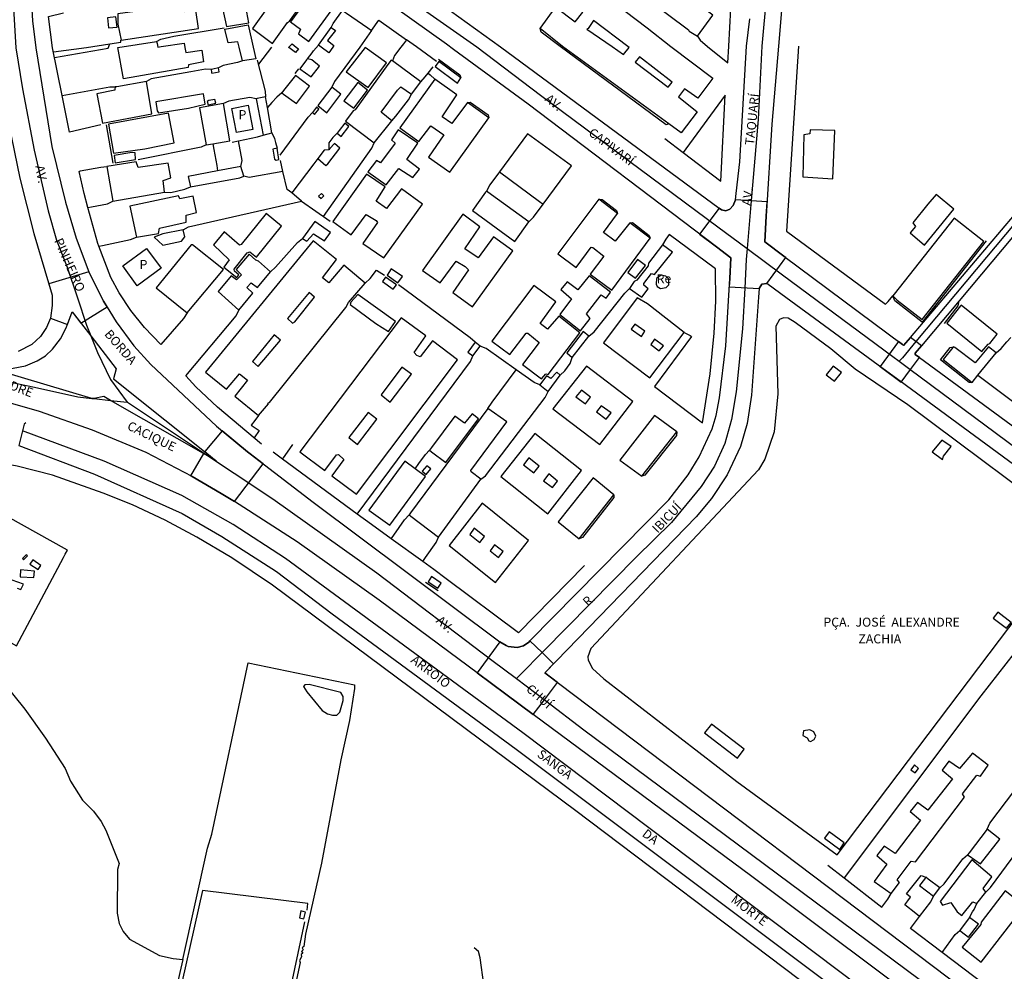
# Model space of a CAD drawing. Units: millimetres. Extents: x 175895 to 178313, y 1668726 to 1671506.
# Drawn here: x 176449 to 176721, y 1670689 to 1670952 of the extents above; entities that cross this region are included whole.
import ezdxf
from ezdxf.enums import TextEntityAlignment as Align

# ---------------------------------------------------------------- set-up
doc = ezdxf.new("R2010")
doc.units = ezdxf.units.MM
doc.header["$MEASUREMENT"] = 0
for name, color, linetype in [('IMAGEM', 7, 'Continuous'), ('V-AREA_VERDE', 3, 'Continuous'), ('V-ARROIO', 131, 'Continuous'), ('V-CANTEIRO', 221, 'Continuous'), ('V-CRUZAMENTO', 1, 'Continuous'), ('V-EDIFICACAO', 7, 'Continuous'), ('V-EIXO_DE_LOGRADOURO', 3, 'Continuous'), ('V-ESCADA', 253, 'Continuous'), ('V-LAGOA', 150, 'Continuous'), ('V-LOTE', 1, 'Continuous'), ('V-NOME_DOS_LOGRADOUROS', 7, 'Continuous'), ('V-PONTE_VIADUTO_PASSARELA', 2, 'Continuous'), ('V-QUADRA', 21, 'Continuous'), ('V-TESTADA', 5, 'Continuous'), ('V-VALETA', 173, 'Continuous')]:
    doc.layers.add(name, color=color, linetype=linetype)
picture_1 = doc.add_image_def('image1.jpg', size_in_pixel=(4028, 4631))

msp = doc.modelspace()

# ---------------------------------------------------------------- linework, layer by layer
at = {"layer": 'V-AREA_VERDE'}
msp.add_lwpolyline([(176647.36, 1670741.49), (176675.09, 1670721.18), (176675.09, 1670721.18), (176742.41, 1670810.24), (176694.69, 1670845.84), (176680.06, 1670855.69), (176673.32, 1670861.33), (176663.5, 1670868.65), (176661.52, 1670869.8), (176660.29, 1670869.96), (176659.15, 1670869.43), (176658.1, 1670867.63), (176658.71, 1670848.85), (176657.65, 1670838.39), (176655.1, 1670830.79), (176653.3, 1670827.83), (176606.89, 1670778.39), (176606.06, 1670776), (176606.21, 1670775.08), (176607.36, 1670772.86), (176610.53, 1670769.98), (176647.36, 1670741.49)], close=True, dxfattribs=at)
at = {"layer": 'V-ARROIO'}
for points in [[(176819.72, 1670580.71), (176818.38, 1670581.71), (176818.18, 1670581.86), (176773.78, 1670614.97), (176588.1, 1670755.04), (176522.46, 1670803.29), (176507.93, 1670812.68), (176493.75, 1670820.71), (176472.21, 1670830.22), (176449.62, 1670838.61)], [(176448.63, 1670834.52), (176469.52, 1670826.6), (176493.83, 1670815.69), (176504.77, 1670809.38), (176519.95, 1670799.72), (176535.35, 1670787.92), (176586.23, 1670750.46), (176674.14, 1670684.55), (176774.4, 1670608.6), (176822.03, 1670573.09)]]:
    msp.add_lwpolyline(points, dxfattribs=at)
at = {"layer": 'V-CANTEIRO'}
msp.add_lwpolyline([(176501.62, 1670831.28), (176474.02, 1670847.05), (176472.13, 1670848.13), (176469.47, 1670847.55), (176468.78, 1670847.62), (176443.03, 1670855.27), (176450.47, 1670856.67), (176453.69, 1670857.99), (176455.96, 1670859.43), (176457.96, 1670861.28), (176460.17, 1670864.14), (176461.74, 1670867.19), (176463.4, 1670871.59), (176468.52, 1670864.93), (176475.53, 1670855.8), (176474.83, 1670853.04), (176503.27, 1670830.34)], close=True, dxfattribs=at)
at = {"layer": 'V-CRUZAMENTO'}
for points in [[(176660.91, 1670886.59), (176660.39, 1670886.98), (176655.05, 1670890.96), (176655.49, 1670898.04), (176655.74, 1670902.06), (176646.94, 1670902.6), (176646.31, 1670901.04), (176645.37, 1670900), (176644.3, 1670899.56), (176643.1, 1670899.8), (176642.47, 1670900.27), (176637.05, 1670893.13), (176641.73, 1670889.58), (176645.72, 1670886.56), (176645.38, 1670880.81), (176645.24, 1670878.54), (176653.53, 1670878.04), (176654.31, 1670879.2), (176655.61, 1670879.47)], [(176470.93, 1670876.72), (176467.99, 1670882.62), (176456.92, 1670879.3), (176457.86, 1670876.18), (176457.84, 1670873.94), (176457.84, 1670873.3), (176457.36, 1670869.82), (176462.06, 1670868.05), (176463.4, 1670871.59), (176465.8, 1670868.46), (176473.02, 1670872.92), (176472.03, 1670874.52)], [(176692.87, 1670852.12), (176695.41, 1670855.59), (176695.41, 1670855.59), (176697.89, 1670858.97), (176697.89, 1670858.97), (176696.74, 1670859.81), (176696.71, 1670860.11), (176698.43, 1670862.16), (176698.43, 1670862.16), (176696.89, 1670863.34), (176696.89, 1670863.34), (176695.38, 1670864.49), (176695.38, 1670864.49), (176693.52, 1670862.3), (176693.19, 1670862.54), (176693.19, 1670862.54), (176692.12, 1670863.34), (176692.12, 1670863.34), (176687.02, 1670856.4), (176687.02, 1670856.4), (176692.87, 1670852.12)], [(176516.24, 1670829.5), (176512.63, 1670832.25), (176511.91, 1670832.85), (176504.87, 1670838.67), (176500.08, 1670832.88), (176503.27, 1670830.34), (176501.62, 1670831.28), (176499.76, 1670832.34), (176496.14, 1670826.19), (176496.57, 1670825.96), (176504.6, 1670821.23), (176508.28, 1670819.07)], [(176591.01, 1670760.1), (176594.07, 1670764.15), (176594.07, 1670764.15), (176597.72, 1670768.98), (176597.72, 1670768.98), (176594.2, 1670771.64), (176596.6, 1670774.12), (176596.6, 1670774.12), (176593.42, 1670777.2), (176593.42, 1670777.2), (176590.08, 1670780.44), (176590.08, 1670780.44), (176589.74, 1670780.09), (176588.28, 1670779.1), (176586.55, 1670778.6), (176584.03, 1670778.88), (176583.47, 1670779.2), (176583.47, 1670779.2), (176581.75, 1670780.18), (176581.75, 1670780.18), (176575.43, 1670771.66), (176575.43, 1670771.66), (176591.01, 1670760.1)]]:
    msp.add_lwpolyline(points, close=True, dxfattribs=at)
at = {"layer": 'V-EDIFICACAO'}
for points in [[(176614.78, 1670973.2), (176610.31, 1670967.38), (176633.99, 1670949.7), (176634.12, 1670949.32), (176636.5, 1670947.91), (176640.7, 1670953.69), (176614.78, 1670973.2)], [(176628.54, 1670923.65), (176599.13, 1670945.05), (176592.88, 1670950), (176597.02, 1670955.75), (176597.33, 1670955.83), (176602.62, 1670951.84), (176604.69, 1670954.52), (176599.4, 1670958.43), (176603.89, 1670964.41), (176622.57, 1670950.23), (176629.07, 1670945.08), (176640.7, 1670936.27), (176636.52, 1670930.79), (176632.84, 1670933.32), (176631.19, 1670931.13), (176636.35, 1670926.99), (176631.92, 1670921.19)], [(176520.34, 1670956.03), (176518.26, 1670957.48), (176517.75, 1670956.2), (176513.28, 1670950.08), (176518.85, 1670945.87), (176522.97, 1670951.7), (176523.57, 1670952.04), (176529.77, 1670960.83), (176529.56, 1670961.05), (176530.16, 1670961.77), (176527.44, 1670963.85), (176524.89, 1670960.24), (176523.78, 1670960.92), (176520.34, 1670956.03)], [(176523.82, 1670951.91), (176526.59, 1670949.87), (176525.99, 1670948.55), (176528.92, 1670946.47), (176535.77, 1670955.95), (176529.9, 1670960.28), (176523.82, 1670951.91)], [(176475.97, 1670954.12), (176475.99, 1670953.31), (176476.05, 1670951.27), (176476.95, 1670946.85), (176498.32, 1670950.08), (176497.64, 1670955.1), (176494.37, 1670954.67), (176494.12, 1670956.5), (176476.68, 1670954.21), (176475.97, 1670954.12)], [(176505, 1670955.69), (176506.06, 1670950.55), (176512.31, 1670951.61), (176511.12, 1670957.52), (176508.82, 1670957.18), (176508.95, 1670956.33), (176505, 1670955.69)], [(176473.12, 1670953.01), (176473.42, 1670950.21), (176475.8, 1670950.42), (176475.46, 1670953.27), (176473.12, 1670953.01)], [(176513.44, 1670944.84), (176514.22, 1670941.63), (176510.48, 1670941.06), (176509.58, 1670944.84), (176509.21, 1670946.39), (176506.53, 1670946.09), (176505.61, 1670949.84), (176512.12, 1670951.06), (176513.44, 1670944.84)], [(176535.54, 1670944.88), (176534.4, 1670943.34), (176532.32, 1670944.87), (176531.56, 1670945.39), (176535.09, 1670950.3), (176536.28, 1670949.45), (176534.04, 1670946.7), (176535.8, 1670945.32), (176535.54, 1670944.88)], [(176617.16, 1670945.05), (176607.65, 1670952.22), (176606.15, 1670950), (176605.85, 1670949.84), (176612.8, 1670945.07), (176616.02, 1670942.84), (176617.53, 1670944.74), (176617.16, 1670945.05)], [(176487.05, 1670944.86), (176488.05, 1670945.01), (176494.39, 1670945.95), (176494.58, 1670944.79), (176494.79, 1670943.35), (176499.28, 1670944), (176499.76, 1670940.84), (176495.59, 1670939.97), (176495.51, 1670939.22), (176477.54, 1670936.13), (176475.98, 1670944.76), (176486.75, 1670946.48), (176486.86, 1670945.86), (176487.05, 1670944.86)], [(176523.36, 1670944.87), (176524.26, 1670945.77), (176525.34, 1670944.86), (176525.99, 1670944.38), (176525.17, 1670943.37), (176523.3, 1670944.82), (176523.36, 1670944.87)], [(176539.17, 1670938.03), (176545.32, 1670933.69), (176550.37, 1670940.53), (176544.46, 1670944.79), (176539.17, 1670938.03)], [(176620.36, 1670942.2), (176619.19, 1670940.71), (176628.33, 1670933.8), (176629.47, 1670935.2), (176620.36, 1670942.2)], [(176528.47, 1670941.66), (176528.22, 1670941.32), (176526.43, 1670938.87), (176529.54, 1670936.63), (176531.85, 1670939.62), (176529.68, 1670941.32), (176528.47, 1670941.66)], [(176541.72, 1670927.5), (176541.12, 1670927.26), (176539.01, 1670924.41), (176546.99, 1670918.36), (176551.81, 1670924.51), (176548.94, 1670926.88), (176553.45, 1670932.98), (176554.38, 1670933.84), (176557.27, 1670931.84), (176559.85, 1670935.26), (176551.99, 1670941.12), (176551.69, 1670941.29), (176550.76, 1670940.1), (176541.72, 1670927.5)], [(176564.87, 1670940.93), (176563.82, 1670939.54), (176570.04, 1670934.94), (176570.98, 1670936.35), (176564.87, 1670940.93)], [(176501.81, 1670938.72), (176501.98, 1670937.98), (176502.06, 1670937.65), (176504.07, 1670938.01), (176503.83, 1670939.17), (176502.27, 1670938.82), (176501.81, 1670938.72)], [(176521.42, 1670932.2), (176521.91, 1670931.84), (176525.45, 1670929.25), (176529.1, 1670934.03), (176525.16, 1670937.06), (176521.91, 1670932.84), (176521.42, 1670932.2)], [(176475.24, 1670933.84), (176475.2, 1670933.11), (176475.19, 1670932.95), (176470.16, 1670931.98), (176471.74, 1670923.82), (176485.42, 1670926.42), (176483.96, 1670935.37), (176475.75, 1670933.93), (176475.24, 1670933.84)], [(176538.6, 1670930.04), (176541.34, 1670927.94), (176545.16, 1670932.93), (176542.45, 1670935.08), (176538.6, 1670930.04)], [(176568.46, 1670923.72), (176565.8, 1670925.55), (176569.85, 1670931.67), (176563.76, 1670936.01), (176554.05, 1670922.54), (176559.32, 1670918.74), (176562.61, 1670923.04), (176566.2, 1670920.55), (176562.04, 1670914.43), (176567.87, 1670910.25), (176578.66, 1670925.32), (176572.84, 1670929.56), (176568.46, 1670923.72)], [(176486.53, 1670929.72), (176486.86, 1670927.24), (176487.25, 1670926.66), (176495.6, 1670927.94), (176500.2, 1670929.1), (176499.69, 1670931.99), (176486.53, 1670929.72)], [(176531.41, 1670928.76), (176533.84, 1670926.69), (176537.69, 1670931.85), (176535.23, 1670933.77), (176531.41, 1670928.76)], [(176502.35, 1670918.1), (176507, 1670918.9), (176505.27, 1670929.23), (176498.62, 1670928.05), (176500.47, 1670917.79)], [(176501.24, 1670930.13), (176500.72, 1670929.78), (176500.98, 1670928.93), (176503.11, 1670929.38), (176502.89, 1670930.36), (176501.24, 1670930.13)], [(176508.85, 1670921.27), (176507.58, 1670927.92), (176512.09, 1670928.8), (176513.35, 1670922.08), (176508.85, 1670921.27)], [(176517.41, 1670928.13), (176516.87, 1670931.11), (176514.57, 1670930.65), (176514.26, 1670930.59), (176514.35, 1670930.13), (176516.23, 1670920.53), (176518.67, 1670921.16)], [(176473.42, 1670923.55), (176474.82, 1670915.55), (176483.5, 1670916.76), (176491.58, 1670918.37), (176490.08, 1670926.55), (176473.42, 1670923.55)], [(176531.01, 1670928.22), (176529.91, 1670926.77), (176530.46, 1670926.22), (176531.69, 1670927.68), (176531.01, 1670928.22)], [(176536.68, 1670921.03), (176537.28, 1670920.56), (176537.83, 1670920.12), (176539.99, 1670922.93), (176538.81, 1670923.84), (176537.27, 1670921.81), (176536.68, 1670921.03)], [(176553.62, 1670922), (176551.75, 1670919.19), (176552.8, 1670918.25), (176548.72, 1670912.84), (176547.6, 1670913.53), (176545.24, 1670910.32), (176550.29, 1670906.74), (176553.77, 1670911.26), (176557.66, 1670908.75), (176559.47, 1670911.08), (176556, 1670913.77), (176559.02, 1670918.25), (176553.62, 1670922)], [(176667.68, 1670922.02), (176667.52, 1670920.84), (176665.88, 1670920.6), (176665.63, 1670908.92), (176673.94, 1670908.43), (176674.5, 1670921.75), (176667.68, 1670922.02)], [(176534.4, 1670916.44), (176533.11, 1670916.34), (176531.35, 1670914), (176533.55, 1670912.13), (176534.18, 1670912.58), (176537.44, 1670916.93), (176535.97, 1670918.19), (176534.71, 1670916.79), (176534.4, 1670916.44)], [(176479.88, 1670915.73), (176475.01, 1670914.83), (176475.27, 1670912.81), (176480.94, 1670913.73), (176480.79, 1670915.63), (176479.88, 1670915.73)], [(176518.89, 1670916.64), (176519.4, 1670913.86), (176519.84, 1670913.6), (176520.6, 1670913.78), (176520.1, 1670916.86), (176518.89, 1670916.64)], [(176481.63, 1670911.56), (176481.07, 1670913.14), (176472.94, 1670911.8), (176474.61, 1670902.2), (176488.94, 1670904.74), (176488.52, 1670907.93), (176490.72, 1670908.68), (176489.95, 1670912.73), (176481.63, 1670911.56)], [(176503.64, 1670910.62), (176495.45, 1670909.05), (176496.13, 1670906.22), (176509.74, 1670908.68), (176510.84, 1670909.13), (176510.1, 1670911.85)], [(176550.39, 1670900.16), (176547.54, 1670902.23), (176550.05, 1670906.18), (176544.86, 1670909.73), (176535.5, 1670896.56), (176540.57, 1670892.91), (176544.77, 1670898.55), (176547.53, 1670896.86), (176547.88, 1670896.29), (176543.8, 1670890.52), (176549.67, 1670886.52), (176560.3, 1670901.43), (176554.54, 1670905.64), (176550.39, 1670900.16)], [(176532.4, 1670904.37), (176531.57, 1670903.63), (176532.31, 1670902.97), (176533.06, 1670903.73), (176532.4, 1670904.37)], [(176578.02, 1670905.03), (176577.8, 1670904.72), (176574.2, 1670899.61), (176585.88, 1670891.02), (176589.81, 1670896.53), (176578.45, 1670904.72), (176578.02, 1670905.03)], [(176700.21, 1670901.36), (176696.06, 1670896.25), (176696.79, 1670895.2), (176695.33, 1670893.41), (176699.25, 1670890.07), (176707.39, 1670900.03), (176702.48, 1670904.11), (176700.21, 1670901.36)], [(176479.36, 1670900.88), (176481.16, 1670892.3), (176487.3, 1670893.29), (176487.53, 1670894.78), (176494.92, 1670896.43), (176494.97, 1670898.33), (176497.81, 1670899.07), (176496.82, 1670903.63), (176493.13, 1670902.89), (176492.76, 1670903.69), (176479.36, 1670900.88)], [(176610.45, 1670893.51), (176614.33, 1670898.84), (176609.19, 1670902.77), (176597.83, 1670887.68), (176602.83, 1670883.87), (176607, 1670889.48), (176607.5, 1670889.42), (176610.5, 1670886.97), (176606.77, 1670882.04), (176612.73, 1670877.61), (176623.34, 1670891.94), (176617.71, 1670896.25), (176613.66, 1670891.18), (176610.45, 1670893.51)], [(176509.67, 1670890.04), (176505.41, 1670893.76), (176502.45, 1670890.17), (176506.84, 1670886), (176505.39, 1670883.95), (176508.97, 1670881.1), (176509.49, 1670881.81), (176508.29, 1670882.88), (176508.2, 1670883.35), (176511.84, 1670887.92), (176512.55, 1670888.17), (176514.35, 1670886.68), (176521.31, 1670895.33), (176517.07, 1670898.77), (176510.13, 1670890.26), (176509.67, 1670890.04)], [(176560.38, 1670883.05), (176565.24, 1670879.59), (176569.64, 1670885.62), (176572.18, 1670884.12), (176573.07, 1670883.21), (176568.77, 1670876.93), (176574.22, 1670872.98), (176585.34, 1670888.48), (176579.96, 1670892.36), (176575.75, 1670886.55), (176572.09, 1670889.05), (176576.24, 1670895.08), (176571.48, 1670898.58), (176560.38, 1670883.05)], [(176530.55, 1670896.6), (176527.13, 1670891.92), (176528.36, 1670891.13), (176530.16, 1670893.22), (176533.22, 1670891.22), (176534.88, 1670893.54), (176530.55, 1670896.6)], [(176690.57, 1670876.01), (176691.12, 1670875.45), (176691.75, 1670874.8), (176698.68, 1670869.47), (176715.7, 1670891.01), (176707.47, 1670897.56), (176690.93, 1670876.47), (176690.57, 1670876.01)], [(176488.44, 1670893.22), (176486.03, 1670892.23), (176488.43, 1670890), (176493.65, 1670891.12), (176494.52, 1670892.33), (176494.1, 1670894.27), (176488.44, 1670893.22)], [(176514.96, 1670842.88), (176514.97, 1670842.87), (176517.67, 1670846.06), (176517.52, 1670846.36), (176517.99, 1670846.48), (176539.16, 1670872.76), (176539.84, 1670874.21), (176544.46, 1670879.5), (176538.52, 1670884.47), (176534.42, 1670879.63), (176532.62, 1670881.01), (176536.51, 1670886.1), (176530.12, 1670891.25), (176500.24, 1670854.86), (176506.06, 1670850.18), (176509.7, 1670854.42), (176511.89, 1670852.7), (176508.39, 1670848.23)], [(176477.36, 1670884.28), (176483.93, 1670889.14), (176487.97, 1670883.64), (176481.36, 1670878.79), (176477.36, 1670884.28)], [(176496.69, 1670890.12), (176496.28, 1670890.12), (176486.61, 1670878.18), (176495.23, 1670871.29), (176505.25, 1670883.27), (176496.69, 1670890.12)], [(176619.7, 1670880.39), (176618.97, 1670879.99), (176617.66, 1670878.03), (176621.01, 1670875.6), (176622.8, 1670877.92), (176621.62, 1670878.99), (176621.62, 1670879.42), (176623.76, 1670882.17), (176624.54, 1670881.89), (176629.57, 1670888.11), (176626.81, 1670890.13), (176622.87, 1670885.07), (176622.76, 1670884.35), (176619.7, 1670880.39)], [(176508.8, 1670883.28), (176510.2, 1670881.87), (176508.89, 1670880.45), (176507.4, 1670881.53), (176503.82, 1670877.18), (176509.54, 1670872.06), (176513.39, 1670876.72), (176511.71, 1670878.3), (176512.88, 1670879.65), (176514.7, 1670878.32), (176518.24, 1670882.64), (176514.96, 1670885.65), (176514.24, 1670885.91), (176512.37, 1670887.53), (176508.8, 1670883.28)], [(176617.15, 1670882.5), (176619.28, 1670880.9), (176622.03, 1670884.44), (176619.88, 1670886.06), (176617.15, 1670882.5)], [(176551.7, 1670883.45), (176550.57, 1670881.73), (176553.52, 1670879.59), (176554.78, 1670881.38), (176551.7, 1670883.45)], [(176550.13, 1670881.21), (176549.26, 1670879.98), (176552.22, 1670877.84), (176553.12, 1670879.09), (176550.13, 1670881.21)], [(176603.38, 1670877.68), (176600.35, 1670879.9), (176598.63, 1670877.75), (176601.59, 1670875.15), (176598.38, 1670870.81), (176604.1, 1670866.31), (176606.73, 1670869.72), (176605.75, 1670870.98), (176609.8, 1670876.29), (176611.2, 1670875.41), (176612.35, 1670876.98), (176606.45, 1670881.59), (176603.38, 1670877.68)], [(176626.38, 1670881.72), (176625.14, 1670880.82), (176624.98, 1670879.28), (176625.33, 1670878.63), (176626.19, 1670878.06), (176627.81, 1670878.28), (176628.54, 1670879.05), (176628.54, 1670880.6), (176627.71, 1670881.5), (176626.38, 1670881.72)], [(176522.98, 1670869.75), (176524.32, 1670868.45), (176524.98, 1670868.8), (176530.44, 1670875.6), (176528.94, 1670876.9), (176522.98, 1670869.75)], [(176594.91, 1670866.75), (176592.88, 1670868.36), (176597.22, 1670874.31), (176591.14, 1670878.88), (176579.54, 1670863.5), (176584.54, 1670859.79), (176589.05, 1670865.66), (176589.49, 1670865.66), (176592.59, 1670863.12), (176588, 1670856.96), (176593.31, 1670852.99), (176594.46, 1670854.43), (176595.11, 1670854.27), (176603.86, 1670865.8), (176598.03, 1670870.39), (176594.91, 1670866.75)], [(176542.4, 1670876.39), (176540.54, 1670874.25), (176540.35, 1670873.65), (176547.38, 1670868.35), (176550.94, 1670866.15), (176552.83, 1670868.92), (176542.4, 1670876.39)], [(176622.58, 1670873.81), (176619.78, 1670875.49), (176610.42, 1670863.02), (176623.27, 1670853.34), (176632.79, 1670865.85), (176622.58, 1670873.81)], [(176709.26, 1670873.2), (176709.26, 1670873.2), (176705.48, 1670868.43), (176715.12, 1670860.62), (176716.91, 1670862.63), (176717.38, 1670862.79), (176719.36, 1670865.4), (176709.41, 1670873.39), (176709.26, 1670873.2)], [(176526.43, 1670832.77), (176533.31, 1670827.6), (176536.55, 1670831.97), (176537.05, 1670832.03), (176538.52, 1670830.65), (176535.24, 1670826.17), (176542.05, 1670821.06), (176570.05, 1670858.31), (176563.14, 1670863.58), (176559.69, 1670859.15), (176558.75, 1670859.51), (176558.01, 1670860.36), (176561.29, 1670864.95), (176554.4, 1670869.94), (176526.43, 1670832.77)], [(176600.29, 1670860.19), (176601.77, 1670858.91), (176606.41, 1670864.82), (176604.85, 1670866.14), (176600.29, 1670860.19)], [(176619.13, 1670868.21), (176618.08, 1670866.79), (176620.93, 1670864.77), (176621.9, 1670866.21), (176619.13, 1670868.21)], [(176513.24, 1670857.86), (176514.88, 1670856.41), (176521.02, 1670863.75), (176519.24, 1670865.18), (176513.24, 1670857.86)], [(176572.86, 1670860.41), (176574.26, 1670859.38), (176576.27, 1670862.07), (176574.91, 1670863.14), (176572.86, 1670860.41)], [(176624.6, 1670864.03), (176623.57, 1670862.57), (176625.89, 1670860.78), (176627.01, 1670862.17), (176624.6, 1670864.03)], [(176714.09, 1670854), (176719.14, 1670860.25), (176716.98, 1670861.89), (176713.29, 1670857.43), (176707.68, 1670861.66), (176707.34, 1670861.92), (176707.13, 1670861.66), (176704.49, 1670858.36), (176712.47, 1670852)], [(176548.88, 1670848.6), (176551.35, 1670846.57), (176557.27, 1670854.31), (176554.64, 1670856.3), (176548.88, 1670848.6)], [(176595.83, 1670853.09), (176594.65, 1670853.88), (176592.79, 1670851.35), (176595.12, 1670849.54), (176598.49, 1670854.08), (176597.55, 1670854.9), (176595.83, 1670853.09)], [(176596.46, 1670844.69), (176609.42, 1670834.88), (176618.58, 1670846.71), (176605.71, 1670856.56), (176596.46, 1670844.69)], [(176602.81, 1670848.02), (176605.48, 1670846.09), (176606.86, 1670847.96), (176604.32, 1670849.92), (176602.81, 1670848.02)], [(176556.61, 1670815.33), (176557.09, 1670814.97), (176564.73, 1670809.2), (176576.49, 1670825.23), (176573.79, 1670827.25), (176573.76, 1670827.63), (176583.69, 1670841.12), (176578.46, 1670844.81), (176557.06, 1670815.94), (176556.61, 1670815.33)], [(176609.82, 1670845.58), (176608.5, 1670843.86), (176611.22, 1670841.85), (176612.58, 1670843.61), (176609.82, 1670845.58)], [(176539.94, 1670836.79), (176542.36, 1670834.88), (176547.72, 1670841.86), (176545.26, 1670843.66), (176539.94, 1670836.79)], [(176562.26, 1670833.31), (176562.86, 1670832.85), (176566.79, 1670829.84), (176575.88, 1670841.97), (176574.05, 1670843.34), (176571.97, 1670840.76), (176569.25, 1670842.67), (176562.81, 1670834.05), (176562.26, 1670833.31)], [(176614.95, 1670830.55), (176621.04, 1670826.04), (176630.72, 1670838.31), (176624.59, 1670842.89), (176614.95, 1670830.55)], [(176582.03, 1670826.01), (176595.05, 1670815.63), (176604.37, 1670827.66), (176591.43, 1670837.88), (176582.03, 1670826.01)], [(176589.77, 1670831.11), (176588.32, 1670829.2), (176591.15, 1670827), (176592.62, 1670828.86), (176589.77, 1670831.11)], [(176558.3, 1670828.15), (176555.45, 1670830.24), (176545.53, 1670816.7), (176551.32, 1670812.53), (176561.2, 1670826.01)], [(176561.52, 1670828.98), (176560.22, 1670827.47), (176561.33, 1670826.55), (176562.6, 1670828.11), (176561.52, 1670828.98)], [(176595.31, 1670826.73), (176593.87, 1670824.8), (176596.28, 1670822.91), (176597.73, 1670824.71), (176595.31, 1670826.73)], [(176597.87, 1670813.45), (176603.72, 1670808.76), (176613.31, 1670820.93), (176607.55, 1670825.58), (176597.87, 1670813.45)], [(176576.85, 1670818.59), (176567.69, 1670806.83), (176580.55, 1670796.63), (176589.68, 1670808.25), (176576.85, 1670818.59)], [(176574.68, 1670811.63), (176573.47, 1670809.89), (176576.24, 1670807.71), (176577.48, 1670809.41), (176574.68, 1670811.63)], [(176580.25, 1670807.07), (176579.09, 1670805.41), (176581.38, 1670803.56), (176582.69, 1670805.21), (176580.25, 1670807.07)], [(176449.66, 1670803.23), (176449.94, 1670802.92), (176450.96, 1670804), (176450.6, 1670804.28), (176449.66, 1670803.23)], [(176452.47, 1670802.94), (176451.67, 1670801.74), (176453.93, 1670800.24), (176454.7, 1670801.34), (176452.47, 1670802.94)], [(176449.11, 1670800.16), (176448.98, 1670798.24), (176452.77, 1670798), (176452.9, 1670799.8), (176449.11, 1670800.16)], [(176562.84, 1670798.25), (176561.94, 1670796.85), (176564.58, 1670795.1), (176565.51, 1670796.47), (176562.84, 1670798.25)], [(176667.52, 1670755.82), (176665.82, 1670755.58), (176665.63, 1670754.23), (176666.8, 1670753.57), (176667.26, 1670752.78), (176667.69, 1670752.62), (176668.71, 1670753.13), (176669.2, 1670754.06), (176668.62, 1670755.23), (176667.52, 1670755.82)], [(176691.17, 1670721.55), (176688.08, 1670723.65), (176686.1, 1670721.05), (176688.87, 1670718.61), (176685.4, 1670713.83), (176690.02, 1670710.5), (176692.35, 1670713.51), (176691.75, 1670714.25), (176695.61, 1670719.5), (176696.79, 1670719.28), (176710.39, 1670737.17), (176709.79, 1670738.07), (176713.73, 1670743.32), (176714.83, 1670743.04), (176716.94, 1670746), (176712.54, 1670749.36), (176708.98, 1670745.09), (176705.99, 1670747.12), (176704.14, 1670744.64), (176707, 1670742.28), (176700.22, 1670733.56), (176697.31, 1670735.72), (176695.36, 1670733.19), (176698.16, 1670730.8), (176691.17, 1670721.55)], [(176695.52, 1670744.77), (176696.69, 1670743.91), (176697.62, 1670745.11), (176696.53, 1670746.1), (176695.52, 1670744.77)], [(176711.2, 1670721.25), (176711.62, 1670720.95), (176714.78, 1670718.71), (176720.16, 1670725.54), (176716.68, 1670728.31), (176711.62, 1670721.79), (176711.2, 1670721.25)], [(176703.6, 1670708.32), (176704.27, 1670707.31), (176706.62, 1670708.03), (176708.29, 1670705.39), (176709.64, 1670704.44), (176712.71, 1670708.23), (176713.81, 1670707.72), (176716.3, 1670710.89), (176715.51, 1670711.87), (176717.96, 1670715.14), (176712.43, 1670719.82), (176703.6, 1670708.32)], [(176699.67, 1670714.99), (176699.29, 1670714.49), (176697.91, 1670712.68), (176701.74, 1670709.77), (176703.49, 1670712.09), (176700.33, 1670714.49), (176699.67, 1670714.99)], [(176714.93, 1670702.57), (176714.89, 1670701.91), (176709.7, 1670695.64), (176714.97, 1670691.5), (176727, 1670707.04), (176721.62, 1670711.26), (176714.93, 1670702.57)], [(176526.65, 1670705.67), (176526.27, 1670703.73), (176527.5, 1670703.48), (176527.98, 1670705.37), (176526.65, 1670705.67)], [(176709.03, 1670700.28), (176709.46, 1670699.96), (176711.44, 1670698.46), (176714.22, 1670702.06), (176711.75, 1670703.88), (176709.46, 1670700.85), (176709.03, 1670700.28)]]:
    msp.add_lwpolyline(points, close=True, dxfattribs=at)
at = {"layer": 'V-EIXO_DE_LOGRADOURO'}
for points in [[(176674.42, 1671198.63), (176674.09, 1671192.69), (176673.7, 1671187.96), (176662.77, 1671055.33), (176658.03, 1670986.57), (176654.31, 1670945.12), (176653.26, 1670924.87), (176651.23, 1670901.28), (176650.19, 1670889.13)], [(176450.99, 1671035.91), (176443.91, 1671010.81), (176443.92, 1671010.69), (176447.79, 1670944.7), (176449.6, 1670933.36), (176452.87, 1670916.37), (176456.72, 1670899.59), (176459.02, 1670891.44), (176462.03, 1670883.96), (176464.83, 1670875.42), (176467.31, 1670867.87), (176468.52, 1670864.93)], [(176451.13, 1671036.43), (176462.79, 1671027.92), (176490.39, 1671007.77), (176545.58, 1670965.92), (176575.42, 1670944.97), (176592.98, 1670931.56), (176642.11, 1670895.12), (176650.19, 1670889.13)], [(176265.1, 1670936.21), (176268.05, 1670932.57), (176286.37, 1670909.97), (176306.71, 1670894.01), (176331.8, 1670879.55), (176351.26, 1670871.73), (176378.97, 1670865.71), (176385.88, 1670864.45), (176440.52, 1670853.27), (176452.9, 1670850.74), (176464.92, 1670848.04), (176468.78, 1670847.62)], [(176725.43, 1670897.43), (176724.59, 1670896.43), (176696.89, 1670863.34), (176693.16, 1670858.88), (176692.32, 1670857.88)], [(176650.19, 1670889.13), (176649.93, 1670886.09), (176649.52, 1670878.11), (176648.94, 1670866.83), (176647.2, 1670849.39), (176645.89, 1670841.77), (176643.98, 1670835.15), (176641.13, 1670828.84), (176637.48, 1670823.23), (176629.3, 1670813.23), (176619.55, 1670803.78), (176593.83, 1670777.62), (176587.32, 1670771), (176586.34, 1670770)], [(176650.19, 1670889.13), (176659.98, 1670881.86), (176690.54, 1670859.2), (176692.32, 1670857.88)], [(176468.52, 1670864.93), (176470.42, 1670860.29), (176474.02, 1670852.8), (176478.61, 1670846.55)], [(176692.32, 1670857.88), (176695.24, 1670855.71), (176733.9, 1670827.04), (176777.24, 1670795.63), (176821.1, 1670762.27), (176861.31, 1670732.58), (176872, 1670725.2), (176879.75, 1670719.85)], [(176468.78, 1670847.62), (176469.47, 1670847.55)], [(176469.47, 1670847.55), (176474.02, 1670847.05)], [(176474.02, 1670847.05), (176478.61, 1670846.55)], [(176478.61, 1670846.55), (176478.65, 1670846.55), (176501.62, 1670831.28)], [(176501.62, 1670831.28), (176508.18, 1670826.92), (176518.91, 1670819.79), (176547.69, 1670799.28), (176579.52, 1670775.16), (176586.34, 1670770)], [(176586.34, 1670770), (176594.37, 1670763.92), (176605, 1670755.86), (176719.05, 1670670.99), (176834.19, 1670584.32), (176836.84, 1670582.32), (176841.66, 1670579.27)]]:
    msp.add_lwpolyline(points, dxfattribs=at)
at = {"layer": 'V-ESCADA'}
for points in [[(176674.38, 1670852.39), (176676.28, 1670854.76), (176674.03, 1670856.57), (176672.08, 1670854.13), (176672.08, 1670854.13), (176674.38, 1670852.39)], [(176704.25, 1670830.71), (176704.54, 1670831.61), (176706.69, 1670834.29), (176704.06, 1670836.07), (176701.41, 1670832.8), (176704.25, 1670830.71)], [(176722.02, 1670783.96), (176723.32, 1670785.59), (176719.59, 1670788.43), (176719.59, 1670788.43), (176718.29, 1670786.78), (176722.02, 1670783.96)], [(176647.56, 1670747.99), (176649.33, 1670750.5), (176649.33, 1670750.5), (176640.32, 1670757.42), (176638.4, 1670754.96), (176647.56, 1670747.99)], [(176675.83, 1670722.72), (176677.1, 1670724.53), (176672.88, 1670727.63), (176671.59, 1670725.84), (176671.59, 1670725.84), (176675.83, 1670722.72)]]:
    msp.add_lwpolyline(points, close=True, dxfattribs=at)
at = {"layer": 'V-LAGOA'}
msp.add_lwpolyline([(176532.61, 1670761.16), (176534.02, 1670760.29), (176535.45, 1670759.87), (176536.61, 1670759.9), (176537.5, 1670760.75), (176538.35, 1670763.94), (176538.35, 1670765.04), (176537.78, 1670766.15), (176528.95, 1670768.37), (176527.75, 1670768.29), (176527.43, 1670767.86), (176527.43, 1670767.86), (176528.36, 1670766.31), (176532.61, 1670761.16)], close=True, dxfattribs=at)
at = {"layer": 'V-LOTE'}
for points in [[(176636.5, 1670947.91), (176637.2, 1670946.78), (176639.21, 1670945.1), (176644.82, 1670940.55), (176645.14, 1670945.11), (176645.93, 1670960.72)], [(176460.59, 1670931.5), (176457.92, 1670944.72), (176456.84, 1670953.39), (176460.93, 1670954.36)], [(176535.09, 1670950.3), (176535.64, 1670951.4), (176538.19, 1670955.02)], [(176538.19, 1670955.02), (176539.32, 1670954.24), (176545.23, 1670950.19), (176546.24, 1670949.5)], [(176486.75, 1670946.48), (176487.92, 1670947.1), (176491.51, 1670947.88), (176505.46, 1670950.25)], [(176546.24, 1670949.5), (176548.22, 1670952.33), (176555.94, 1670946.87)], [(176546.24, 1670949.5), (176543.03, 1670944.9), (176535.96, 1670935.37), (176535.23, 1670933.77)], [(176458.16, 1670943.55), (176467.3, 1670944.75), (176473.83, 1670945.75)], [(176458.46, 1670942.05), (176473.37, 1670944.58), (176473.83, 1670945.75)], [(176473.83, 1670945.75), (176476.83, 1670946.21), (176476.83, 1670946.82)], [(176518.54, 1670944.85), (176514.92, 1670940.13)], [(176528.47, 1670941.66), (176529.8, 1670943.32), (176530.18, 1670943.87), (176531.56, 1670945.39)], [(176555.94, 1670946.87), (176555.07, 1670945.78), (176554.37, 1670944.91), (176552.59, 1670942.58), (176551.99, 1670941.12)], [(176564.23, 1670940.91), (176558.7, 1670944.93), (176555.94, 1670946.87)], [(176664.42, 1670945.15), (176661.08, 1670893.92), (176688.53, 1670873.68), (176689.22, 1670874.47), (176690.57, 1670876.01)], [(176510.48, 1670941.06), (176509.16, 1670940.6), (176505.19, 1670939.8), (176503.83, 1670939.17)], [(176514.61, 1670941.31), (176516.75, 1670932.68), (176516.87, 1670931.11)], [(176561.87, 1670937.66), (176563.31, 1670939.46)], [(176501.81, 1670938.72), (176500.27, 1670938.8), (176496.19, 1670938.06), (176485.27, 1670936.09), (176483.96, 1670935.37)], [(176525.13, 1670937.61), (176526.13, 1670938.83)], [(176559.85, 1670935.26), (176561.07, 1670936.66), (176561.87, 1670937.66)], [(176561.87, 1670937.66), (176562.46, 1670937.23), (176563.76, 1670936.01)], [(176460.59, 1670931.5), (176473.75, 1670933.93), (176475.24, 1670933.84)], [(176471.3, 1670923.38), (176462.65, 1670921.33), (176460.59, 1670931.5)], [(176521.42, 1670932.2), (176520.02, 1670931.07), (176518.67, 1670929.54), (176517.41, 1670928.13)], [(176551.81, 1670924.51), (176553, 1670925.74), (176556.42, 1670930.26), (176557.27, 1670931.84)], [(176632.51, 1670915.71), (176642.93, 1670907.76), (176644.14, 1670931.57), (176633.24, 1670916.71), (176632.51, 1670915.71)], [(176514.26, 1670930.59), (176512.57, 1670930.95), (176506.72, 1670929.88), (176505.27, 1670929.23)], [(176520.9, 1670914.94), (176528.66, 1670925.5), (176529.91, 1670926.77)], [(176507.64, 1670918.56), (176514.69, 1670920.03), (176516.23, 1670920.53)], [(176518.67, 1670921.16), (176519.33, 1670919.61), (176519.65, 1670918.47), (176520.1, 1670916.86)], [(176536.68, 1670921.03), (176535.54, 1670919.81), (176534.45, 1670918.34), (176534.4, 1670916.44)], [(176593.75, 1670901.41), (176601.57, 1670912.04), (176589.42, 1670920.86), (176581.63, 1670910.34)], [(176500.47, 1670917.79), (176499.08, 1670917.18), (176481.61, 1670913.71)], [(176502.35, 1670918.1), (176502.61, 1670916.57), (176503.38, 1670912.14), (176503.64, 1670910.62)], [(176510.1, 1670911.85), (176510.45, 1670913.44), (176509.44, 1670918.89)], [(176532.94, 1670898), (176546.36, 1670916.86), (176546.99, 1670918.36)], [(176627.43, 1670919.58), (176632.51, 1670915.71)], [(176521.71, 1670910.42), (176521, 1670913.45)], [(176531.35, 1670914), (176530.23, 1670912.53), (176524.2, 1670904.54)], [(176467.73, 1670900.48), (176466.66, 1670904.36), (176465.29, 1670910.42), (176465.63, 1670910.62), (176471.26, 1670911.65), (176472.94, 1670911.8)], [(176521.71, 1670910.42), (176512.38, 1670908.77), (176510.84, 1670909.13)], [(176524.2, 1670904.54), (176522.88, 1670905.42), (176521.71, 1670910.42)], [(176581.63, 1670910.34), (176578.95, 1670906.72), (176578.02, 1670905.03)], [(176581.63, 1670910.34), (176592.75, 1670902.15), (176593.75, 1670901.41)], [(176488.94, 1670904.74), (176490.65, 1670904.66), (176494.59, 1670905.57), (176496.13, 1670906.22)], [(176526.82, 1670902.24), (176524.2, 1670904.54)], [(176467.73, 1670900.48), (176468.73, 1670900.67), (176473.14, 1670901.52), (176474.61, 1670902.2)], [(176494.1, 1670894.27), (176495.55, 1670895.09), (176526.82, 1670902.24)], [(176526.82, 1670902.24), (176526.86, 1670902.25), (176534.81, 1670896.69)], [(176589.81, 1670896.53), (176591.1, 1670897.79), (176593.75, 1670901.41)], [(176470.75, 1670889.78), (176470.48, 1670890.48), (176467.73, 1670900.48)], [(176470.75, 1670889.78), (176471.75, 1670889.99), (176479.56, 1670891.65), (176481.16, 1670892.3)], [(176518.24, 1670882.64), (176519.69, 1670883.93), (176525.73, 1670890.76), (176527.13, 1670891.92)], [(176632.79, 1670865.85), (176634.44, 1670865.01), (176634.79, 1670864.74), (176624.54, 1670850.89), (176637.85, 1670840.8), (176639.94, 1670854.37), (176641.1, 1670865.63), (176641.53, 1670874.52), (176641.43, 1670883.38), (176641.43, 1670883.46), (176628.66, 1670893), (176627.69, 1670891.66), (176626.81, 1670890.13)], [(176495.23, 1670871.29), (176494.23, 1670869.69), (176487.95, 1670862.58), (176483.43, 1670867.24), (176479.64, 1670871.98), (176476.42, 1670876.81), (176474.1, 1670881.06), (176470.75, 1670889.78)], [(176544.46, 1670879.5), (176545.85, 1670880.79), (176547.64, 1670883.16), (176549.82, 1670881.69)], [(176574.91, 1670863.14), (176573.53, 1670864.42), (176553.73, 1670879.02)], [(176606.41, 1670864.82), (176607.81, 1670866.05), (176616.35, 1670876.75), (176617.66, 1670878.03)], [(176515.76, 1670834.93), (176503.57, 1670845.14), (176497.57, 1670850.83), (176494.85, 1670853.84), (176508.75, 1670870.46), (176509.54, 1670872.06)], [(176719.14, 1670860.25), (176720.53, 1670861.41), (176722.05, 1670863.28), (176723.17, 1670864.5)], [(176586.22, 1670855.53), (176577.94, 1670861.41), (176576.27, 1670862.07)], [(176542.25, 1670815.59), (176573.63, 1670857.86), (176574.26, 1670859.38)], [(176598.49, 1670854.08), (176599.72, 1670855.23), (176601.25, 1670857.3), (176601.77, 1670858.91)], [(176578.46, 1670844.81), (176579.61, 1670846.58), (176586.22, 1670855.53)], [(176592.79, 1670851.35), (176591.23, 1670851.97), (176586.22, 1670855.53)], [(176714.09, 1670854), (176715.52, 1670852.93), (176727.31, 1670844.11)], [(176576.49, 1670825.23), (176577.82, 1670826.12), (176594.3, 1670847.9), (176595.12, 1670849.54)], [(176799.73, 1670584.05), (176698.42, 1670661.63), (176664.31, 1670686.92), (176602.8, 1670733.42), (176518.82, 1670795.88), (176507.58, 1670803.42), (176497.88, 1670809.19), (176489.15, 1670813.86), (176480.1, 1670818.09), (176471.99, 1670821.41), (176457.88, 1670826.39), (176448.18, 1670828.86), (176440.63, 1670830.27), (176441.32, 1670833.07), (176429.67, 1670835.44), (176428.77, 1670832.15), (176379.02, 1670840.97), (176333.28, 1670849.18), (176332.28, 1670849.36)], [(176514.96, 1670842.88), (176513.91, 1670841.51), (176512.92, 1670840.23), (176515.16, 1670838.7), (176513.7, 1670836.7)], [(176521.58, 1670830.82), (176522.31, 1670831.84), (176524.49, 1670834.85)], [(176558.3, 1670828.15), (176559.33, 1670829.56), (176561.13, 1670832.05), (176562.26, 1670833.31)], [(176521.58, 1670830.82), (176519.05, 1670832.69)], [(176542.25, 1670815.59), (176521.58, 1670830.82)], [(176438.19, 1670785.13), (176439.3, 1670783.98), (176447.96, 1670779.09), (176460.94, 1670803.58), (176461.42, 1670804.48), (176462.07, 1670805.58), (176462.09, 1670805.61), (176437.38, 1670819.35), (176423.63, 1670792.76), (176432.5, 1670787.83), (176434.08, 1670787.31)], [(176551.67, 1670808.75), (176546.22, 1670812.67), (176542.25, 1670815.59)], [(176551.67, 1670808.75), (176552.4, 1670809.78), (176555.38, 1670813.94), (176556.61, 1670815.33)], [(176560.41, 1670802.48), (176551.67, 1670808.75)], [(176560.41, 1670802.48), (176561.16, 1670803.55), (176564.1, 1670807.73), (176564.73, 1670809.2)], [(176747.16, 1670806.35), (176725.03, 1670777.12), (176724.14, 1670777.07), (176714.87, 1670765.21), (176677.08, 1670714.84)], [(176605.15, 1670801.38), (176586.88, 1670782.66), (176566.92, 1670797.69), (176563.51, 1670800.25), (176560.41, 1670802.48)], [(176448.17, 1670795.02), (176449.14, 1670794.72), (176449.91, 1670796.17), (176445.16, 1670797.84)], [(176716.68, 1670728.31), (176717.4, 1670729.94), (176724.27, 1670739.15), (176725.57, 1670740.39)], [(176716.3, 1670710.89), (176717.52, 1670712.13), (176732.69, 1670732.67), (176733.64, 1670734.36)], [(176703.49, 1670712.09), (176704.76, 1670713.21), (176709.88, 1670720.08), (176711.2, 1670721.25)], [(176672.55, 1670718.36), (176677.08, 1670714.84)], [(176677.08, 1670714.84), (176687.49, 1670706.75), (176689.16, 1670708.93), (176690.02, 1670710.5)], [(176697.92, 1670704.14), (176696.92, 1670704.93), (176693.84, 1670707.38), (176694.65, 1670708.45), (176695.4, 1670709.45), (176694.4, 1670710.31), (176694.27, 1670710.42), (176698.36, 1670715.48), (176699.67, 1670714.99)], [(176528.4, 1670705.88), (176528.61, 1670707.74), (176499.45, 1670711.35), (176491.38, 1670675.48)], [(176697.92, 1670704.14), (176701, 1670708.19), (176701.74, 1670709.77)], [(176711.75, 1670703.88), (176712.56, 1670705.46), (176713.06, 1670706.11), (176713.81, 1670707.72)], [(176527.69, 1670702.66), (176518.13, 1670657.95)], [(176704.17, 1670694.14), (176695.38, 1670700.79), (176697.92, 1670704.14)], [(176704.17, 1670694.14), (176707.75, 1670699.18), (176709.03, 1670700.28)], [(176716.02, 1670685.18), (176704.17, 1670694.14)]]:
    msp.add_lwpolyline(points, dxfattribs=at)
at = {"layer": 'V-PONTE_VIADUTO_PASSARELA'}
for points in [[(176449.62, 1670838.61), (176448.63, 1670834.52)], [(176450.59, 1670840.82), (176450.08, 1670840.49), (176449.62, 1670838.61)]]:
    msp.add_lwpolyline(points, dxfattribs=at)
at = {"layer": 'V-QUADRA'}
for points in [[(176677.38, 1671185.06), (176671.58, 1671110.21), (176670.01, 1671091.95), (176669.21, 1671074.53), (176666.08, 1671040.15), (176665.12, 1671022.96), (176663.55, 1671004.93), (176662.37, 1670986.98), (176658.88, 1670945.13), (176658.88, 1670945.13), (176657.06, 1670923.53), (176655.49, 1670898.04), (176655.49, 1670898.04), (176655.05, 1670890.96), (176660.39, 1670886.98), (176660.39, 1670886.98), (176693.19, 1670862.54), (176693.19, 1670862.54), (176693.52, 1670862.3), (176695.38, 1670864.49), (176695.38, 1670864.49), (176724.17, 1670898.4)], [(176451.44, 1670967.65), (176452.36, 1670952.15), (176453.32, 1670944.71), (176453.32, 1670944.71), (176457.76, 1670917.37), (176461.52, 1670901.94), (176464.48, 1670891.94), (176467.99, 1670882.62), (176470.93, 1670876.72), (176470.93, 1670876.72), (176472.03, 1670874.52), (176475.54, 1670868.83), (176480.47, 1670862.21), (176480.47, 1670862.21), (176485.14, 1670856.96), (176503.33, 1670839.94), (176511.91, 1670832.85), (176511.91, 1670832.85), (176512.63, 1670832.25), (176530.12, 1670818.91), (176581.75, 1670780.18), (176583.47, 1670779.2), (176583.47, 1670779.2), (176584.03, 1670778.88), (176586.55, 1670778.6), (176588.28, 1670779.1), (176589.74, 1670780.09), (176590.08, 1670780.44), (176590.08, 1670780.44), (176628.49, 1670819.54), (176633.89, 1670826.44), (176636.94, 1670831.43), (176640.49, 1670839.22), (176641.61, 1670842.88), (176642.56, 1670847.74), (176644.26, 1670862.17), (176645.38, 1670880.81), (176645.38, 1670880.81), (176645.72, 1670886.56), (176641.73, 1670889.58), (176641.73, 1670889.58), (176589.57, 1670929.13), (176568.96, 1670944.22), (176566.96, 1670945.68), (176566.96, 1670945.68), (176552.61, 1670955.96)], [(176568.09, 1670954.97), (176581.89, 1670944.98), (176581.89, 1670944.98), (176642.47, 1670900.27), (176642.47, 1670900.27), (176643.1, 1670899.8), (176644.3, 1670899.56), (176645.37, 1670900), (176646.31, 1670901.04), (176646.94, 1670902.6), (176647.15, 1670904.39), (176647.15, 1670904.39), (176648.14, 1670913.09), (176650.04, 1670945.12), (176650.04, 1670945.12), (176650.91, 1670952.69)], [(176445.8, 1670923.42), (176448.91, 1670908.55), (176452.72, 1670893.3), (176457.86, 1670876.18), (176457.84, 1670873.94), (176457.84, 1670873.3), (176457.36, 1670869.82), (176456.28, 1670867.24), (176454.61, 1670864.79), (176452.17, 1670862.49), (176448.38, 1670860.56)], [(176726.94, 1670896.27), (176708.89, 1670874.67), (176708.89, 1670874.67), (176698.43, 1670862.16), (176698.43, 1670862.16), (176696.71, 1670860.11), (176696.74, 1670859.81), (176697.89, 1670858.97), (176697.89, 1670858.97), (176784.41, 1670795.37)], [(176736.87, 1670819.81), (176692.52, 1670852.37), (176692.52, 1670852.37), (176687.84, 1670855.8), (176687.84, 1670855.8), (176659.56, 1670876.57), (176659.56, 1670876.57), (176655.61, 1670879.47), (176654.31, 1670879.2), (176653.53, 1670878.04), (176653.36, 1670875.61), (176653.36, 1670875.61), (176651.42, 1670848.46), (176650.19, 1670840.7), (176648.38, 1670834.27), (176644.68, 1670826.46), (176640.29, 1670819.87), (176636.1, 1670814.85), (176597.4, 1670774.94), (176597.4, 1670774.94), (176594.2, 1670771.64), (176598.38, 1670768.48), (176598.38, 1670768.48), (176718.04, 1670678.05)], [(176812.48, 1670594.45), (176651.47, 1670715.26), (176591.01, 1670760.1), (176575.82, 1670771.37), (176548.31, 1670791.77), (176525.63, 1670807.85), (176508.28, 1670819.07), (176504.6, 1670821.23), (176496.57, 1670825.96), (176483.85, 1670832.6), (176469.01, 1670838.77), (176454.36, 1670844.01), (176439.45, 1670848.19)]]:
    msp.add_lwpolyline(points, dxfattribs=at)
at = {"layer": 'V-TESTADA'}
for points in [[(176628.54, 1670923.65), (176627.78, 1670923.39), (176598.43, 1670945.01), (176593.16, 1670948.98), (176592.88, 1670950)], [(176564.79, 1670941.58), (176570.7, 1670937.17), (176570.98, 1670936.35)], [(176572.84, 1670929.56), (176573.54, 1670929.6), (176578.52, 1670926.12), (176578.66, 1670925.32)], [(176472.75, 1670923.38), (176474.66, 1670912.71)], [(176609.19, 1670902.77), (176610.09, 1670902.69), (176614.06, 1670899.63), (176614.33, 1670898.84)], [(176617.71, 1670896.25), (176618.43, 1670896.31), (176623.07, 1670892.74), (176623.34, 1670891.94)], [(176716.36, 1670891.26), (176698.61, 1670868.7), (176691.12, 1670874.67), (176690.57, 1670876.01)], [(176704.78, 1670868.38), (176708.65, 1670873.2), (176708.89, 1670874.67)], [(176712.47, 1670852), (176711.62, 1670852.05), (176703.74, 1670858.33), (176706.42, 1670861.66), (176707.34, 1670861.92)], [(176630.72, 1670838.31), (176630.68, 1670837.38), (176621.89, 1670826.36), (176621.04, 1670826.04)], [(176613.31, 1670820.93), (176613.31, 1670820.2), (176604.59, 1670809.1), (176603.72, 1670808.76)], [(176561.18, 1670796.71), (176564.64, 1670794.42)]]:
    msp.add_lwpolyline(points, dxfattribs=at)
at = {"layer": 'V-VALETA'}
for points in [[(176425.28, 1670783.97), (176430.49, 1670781.07), (176436.46, 1670776.61), (176444.18, 1670769.08), (176450.23, 1670761.51), (176456.01, 1670753.54), (176461.41, 1670745.12), (176462.93, 1670741.57), (176466.24, 1670736.34), (176469.25, 1670733.33), (176471.4, 1670730.46), (176472.7, 1670728.01), (176476.38, 1670718.82), (176475.91, 1670717.11), (176475.79, 1670705.06), (176476.39, 1670702.19), (176477.45, 1670700.01), (176479.2, 1670697.87), (176487.57, 1670693.33), (176491.28, 1670692.49), (176494.02, 1670692.26)], [(176494.02, 1670692.26), (176500.85, 1670723.08), (176502.01, 1670726.97), (176512.04, 1670774.41), (176541.48, 1670768.25), (176541.56, 1670767.3), (176540.12, 1670758.38), (176537.74, 1670747.49), (176532.41, 1670718.9), (176527.97, 1670699.23), (176527.45, 1670695.8), (176527.02, 1670695.43), (176527.35, 1670694.94), (176526.86, 1670694.47), (176527.2, 1670694), (176526.71, 1670693.58), (176526.84, 1670692.98), (176526.33, 1670691.96), (176526.47, 1670691.37), (176514.5, 1670635.59)], [(176589.39, 1670642.82), (176589.01, 1670643.82), (176584.11, 1670656.88), (176577.7, 1670677.37), (176577.24, 1670680.79), (176577.3, 1670685.31), (176576.34, 1670692.72), (176575.83, 1670694.47), (176574.64, 1670695.47)], [(176494.02, 1670692.26), (176490.61, 1670677.33), (176491.09, 1670676.19), (176491.38, 1670675.48)]]:
    msp.add_lwpolyline(points, dxfattribs=at)

# ---------------------------------------------------------------- texts
at = {"layer": 'V-NOME_DOS_LOGRADOUROS'}
for s, rotation, p in [('AV.', 320, (176593.52, 1670929.6)), ('TAQUARÍ', 84, (176652.86, 1670917.54)), ('CAPIVARÍ', 323, (176605.59, 1670920.08)), ('AV.', 280, (176452.38, 1670911.79)), ('AV.', 83, (176651.99, 1670900.77)), ('PINHEIRO', 294, (176457.62, 1670890.99)), ('Re', 2, (176625.22, 1670878.64)), ('BORDA', 311, (176471.54, 1670864.8)), ('PADRE', 339, (176441.63, 1670850.98)), ('CACIQUE', 334, (176478.02, 1670838.46)), ('IBICUÍ', 46, (176626, 1670809.59)), ('R.', 43, (176606.65, 1670789.28)), ('AV.', 319, (176563.38, 1670785.15)), ('ARROIO', 323, (176556.42, 1670774.09)), ('CHUÍ', 319, (176588.29, 1670766.23)), ('SANGA', 323, (176591.38, 1670747.98)), ('DA', 323, (176620.47, 1670725.95)), ('MORTE', 323, (176645.01, 1670707.69))]:
    msp.add_text(s, height=2.5, rotation=rotation, dxfattribs=at).set_placement(p, align=Align.BOTTOM_LEFT)
for p in [(176509.43, 1670924.15), (176482.02, 1670882.66)]:
    msp.add_text('P', height=2.5, dxfattribs=at).set_placement(p, align=Align.BOTTOM_LEFT)
for s, p in [('PÇA.  JOSÉ  ALEXANDRE', (176690.19, 1670785.65)), ('ZACHIA', (176686.92, 1670781.02))]:
    msp.add_text(s, height=2.5, dxfattribs=at).set_placement(p, align=Align.MIDDLE_CENTER)

# ---------------------------------------------------------------- referenced raster images: frames only (the image files are external)
at = {"layer": 'IMAGEM'}
image = msp.add_image(picture_1, insert=(175895.21, 1668726.37), size_in_units=(2417.69, 2779.62), dxfattribs=at)
image.dxf.flags = 7

doc.saveas('drawing.dxf')
